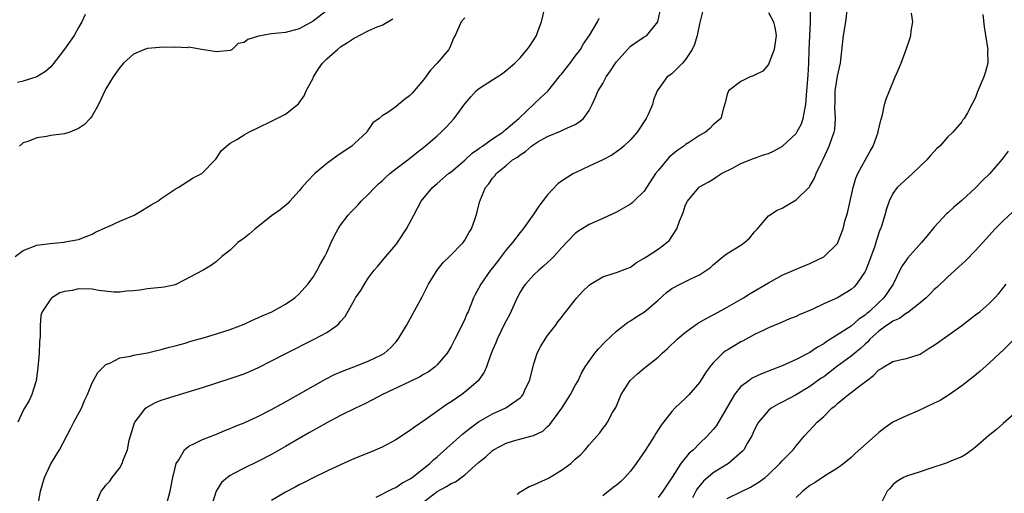
# Model space of a CAD drawing. Units: inches. Extents: x 2595000 to 2598000, y 1500000 to 1503000.
# Drawn here: x 2595590 to 2595733, y 1500801 to 1500869 of the extents above; entities that cross this region are included whole.
import ezdxf

# ---------------------------------------------------------------- set-up
doc = ezdxf.new("R2010")
doc.units = ezdxf.units.IN
doc.header["$MEASUREMENT"] = 0
doc.layers.add('LD25951500_2ft', color=71, linetype='Continuous')

msp = doc.modelspace()

# ---------------------------------------------------------------- linework, layer by layer
at = {"layer": 'LD25951500_2ft'}
for points, elevation in [([(2595635.2, 1500870.8), (2595633, 1500869.09), (2595631, 1500867.99), (2595629, 1500867.44), (2595627, 1500867.24), (2595625.1, 1500866.9), (2595623.56, 1500866.44), (2595623, 1500866), (2595622.13, 1500865.87), (2595621.26, 1500865), (2595621, 1500864.83), (2595619, 1500864.64), (2595618.71, 1500864.71), (2595616.86, 1500865), (2595615, 1500865.31), (2595614.76, 1500865.24), (2595613, 1500865.34), (2595612.71, 1500865.29), (2595611, 1500865.3), (2595610.74, 1500865.26), (2595609, 1500865.14), (2595608.56, 1500865), (2595607, 1500864.32), (2595605.55, 1500863), (2595605, 1500862.39), (2595604.05, 1500861), (2595603, 1500859.27), (2595602.85, 1500859), (2595602.27, 1500857.73), (2595601.9, 1500857), (2595601, 1500855.39), (2595600.7, 1500855), (2595599.9, 1500854.1), (2595599, 1500853.52), (2595597.74, 1500853), (2595597, 1500852.78), (2595595, 1500852.51), (2595594.38, 1500852.38), (2595593, 1500852.21), (2595591.67, 1500851.67), (2595591, 1500851.47), (2595590.46, 1500851)], 8778), ([(2595592.82, 1500797.18), (2595593.52, 1500801), (2595594.09, 1500803), (2595595, 1500804.98), (2595596.26, 1500807), (2595597.9, 1500810.1), (2595598.36, 1500811), (2595599.43, 1500813), (2595599.87, 1500814.13), (2595600.32, 1500815), (2595601, 1500816.68), (2595601.8, 1500818.2), (2595603, 1500819.34), (2595603.55, 1500819.55), (2595605, 1500820.29), (2595606.56, 1500820.56), (2595607, 1500820.69), (2595609, 1500821.02), (2595610.56, 1500821.44), (2595611, 1500821.5), (2595612.14, 1500821.86), (2595613, 1500822.04), (2595614.45, 1500822.45), (2595615.29, 1500822.71), (2595617.26, 1500823.26), (2595619, 1500823.77), (2595621, 1500824.42), (2595623, 1500825.21), (2595624.23, 1500825.77), (2595625, 1500826.09), (2595625.62, 1500826.38), (2595627.03, 1500827), (2595629, 1500828.1), (2595630.38, 1500829), (2595631, 1500829.57), (2595632.25, 1500831), (2595633, 1500832.01), (2595633.61, 1500833), (2595634.08, 1500833.92), (2595634.71, 1500835), (2595635, 1500835.58), (2595635.62, 1500837), (2595636.07, 1500837.93), (2595636.64, 1500839), (2595637, 1500839.55), (2595638.1, 1500841), (2595638.52, 1500841.48), (2595639.52, 1500842.48), (2595639.99, 1500843), (2595641, 1500843.96), (2595641.95, 1500845), (2595642.48, 1500845.52), (2595643, 1500845.95), (2595643.53, 1500846.47), (2595644.14, 1500847), (2595645, 1500847.68), (2595646.72, 1500849), (2595647.98, 1500850.02), (2595649.27, 1500851), (2595651, 1500852.48), (2595651.58, 1500853), (2595652.29, 1500853.71), (2595653.44, 1500855), (2595655, 1500857.1), (2595655.85, 1500858.15), (2595656.64, 1500859), (2595657, 1500859.3), (2595659, 1500860.6), (2595660.47, 1500861.53), (2595661, 1500861.93), (2595662.25, 1500863), (2595663, 1500863.79), (2595664.05, 1500865), (2595664.45, 1500865.55), (2595665.25, 1500866.75), (2595665.39, 1500867), (2595665.57, 1500867.57), (2595666.1, 1500869), (2595666.6, 1500871)], 8784), ([(2595611.76, 1500799), (2595612.29, 1500801), (2595612.68, 1500803), (2595613, 1500804.37), (2595613.17, 1500805), (2595613.55, 1500805.55), (2595614.39, 1500807), (2595615, 1500807.52), (2595615.93, 1500807.93), (2595617, 1500808.5), (2595619, 1500809.25), (2595620.22, 1500809.78), (2595621, 1500810.07), (2595621.64, 1500810.36), (2595623, 1500810.91), (2595625, 1500811.82), (2595627, 1500812.84), (2595628.38, 1500813.62), (2595629, 1500813.96), (2595633, 1500816.23), (2595634.79, 1500817.21), (2595636.12, 1500817.88), (2595637.52, 1500818.48), (2595638.9, 1500819), (2595641, 1500819.85), (2595643, 1500820.8), (2595643.34, 1500821), (2595644.23, 1500821.77), (2595645, 1500822.59), (2595645.35, 1500823), (2595646.55, 1500825), (2595647.43, 1500826.57), (2595648.83, 1500829.17), (2595649.75, 1500831), (2595650.98, 1500833), (2595651.88, 1500834.12), (2595652.79, 1500835), (2595654.74, 1500837), (2595655, 1500837.38), (2595655.57, 1500838.43), (2595655.96, 1500839), (2595656.5, 1500840.5), (2595656.73, 1500841.27), (2595657.11, 1500842.89), (2595657.25, 1500843.25), (2595658.01, 1500845), (2595658.49, 1500845.51), (2595659, 1500846.33), (2595659.33, 1500846.67), (2595659.56, 1500847), (2595661, 1500848.17), (2595661.93, 1500849), (2595662.61, 1500849.39), (2595663, 1500849.73), (2595663.8, 1500850.2), (2595664.66, 1500851), (2595665, 1500851.24), (2595665.6, 1500851.6), (2595667, 1500852.39), (2595668.87, 1500853.13), (2595669.43, 1500853.43), (2595671, 1500854.14), (2595671.53, 1500854.47), (2595672.22, 1500855), (2595673, 1500856.15), (2595673.47, 1500857), (2595673.93, 1500858.07), (2595674.31, 1500859), (2595675, 1500860.08), (2595675.47, 1500861), (2595676.13, 1500861.87), (2595676.84, 1500863), (2595677, 1500863.21), (2595678.56, 1500865), (2595679, 1500865.48), (2595679.92, 1500866.08), (2595681, 1500866.8), (2595681.37, 1500867), (2595682.96, 1500869), (2595683.39, 1500871)], 8788), ([(2595689.6, 1500871), (2595689, 1500868.69), (2595688.66, 1500867), (2595688.3, 1500865.7), (2595687.96, 1500865), (2595687, 1500863.53), (2595686.52, 1500863), (2595685, 1500861.47), (2595684.31, 1500861), (2595682.86, 1500859), (2595682.32, 1500857.67), (2595682.18, 1500857), (2595681.58, 1500855.58), (2595681.28, 1500855), (2595679.96, 1500853), (2595679, 1500851.89), (2595678.03, 1500851), (2595677.48, 1500850.52), (2595677, 1500850.16), (2595676.31, 1500849.69), (2595674.99, 1500849.01), (2595673, 1500848.06), (2595671, 1500847.14), (2595670.75, 1500847), (2595669, 1500845.91), (2595668.5, 1500845.5), (2595667, 1500843.93), (2595665.73, 1500842.27), (2595665, 1500841.2), (2595663.43, 1500839), (2595663, 1500838.45), (2595661.9, 1500837), (2595661, 1500835.96), (2595660.27, 1500835), (2595659.71, 1500834.29), (2595659, 1500833.35), (2595658.72, 1500833), (2595657.32, 1500831), (2595657, 1500830.37), (2595656.51, 1500829.49), (2595656.27, 1500829), (2595655.46, 1500827), (2595655.31, 1500826.69), (2595655, 1500825.93), (2595654.57, 1500825), (2595653.56, 1500823), (2595653, 1500821.96), (2595652.42, 1500821), (2595651, 1500819.31), (2595650.69, 1500819), (2595649.72, 1500818.28), (2595649, 1500817.88), (2595648.46, 1500817.54), (2595647, 1500816.83), (2595643.07, 1500815), (2595641.73, 1500814.27), (2595640.42, 1500813.58), (2595639.17, 1500813), (2595637, 1500811.95), (2595635, 1500810.92), (2595633.78, 1500810.22), (2595633, 1500809.81), (2595632.5, 1500809.5), (2595631, 1500808.65), (2595629, 1500807.46), (2595627, 1500806.32), (2595625, 1500805.28), (2595623, 1500804.32), (2595621.54, 1500803.54), (2595621, 1500803.28), (2595620.59, 1500803), (2595619.74, 1500802.26), (2595618.98, 1500801.02), (2595618.35, 1500799)], 8790), ([(2595642.15, 1500800.15), (2595644.61, 1500801.39), (2595645, 1500801.54), (2595645.86, 1500802.14), (2595647, 1500802.72), (2595647.15, 1500802.85), (2595647.38, 1500803), (2595649, 1500804.26), (2595649.91, 1500805), (2595650.46, 1500805.54), (2595651, 1500805.97), (2595654.7, 1500809.3), (2595655.81, 1500810.19), (2595657, 1500811.03), (2595659, 1500812.19), (2595660.94, 1500813.06), (2595661.41, 1500813.41), (2595663, 1500814.54), (2595663.24, 1500814.76), (2595663.43, 1500815), (2595663.76, 1500815.76), (2595664.36, 1500817), (2595665, 1500819.45), (2595665.5, 1500821), (2595665.99, 1500822.01), (2595666.62, 1500823), (2595667, 1500823.55), (2595668.14, 1500825), (2595668.49, 1500825.51), (2595669, 1500826.16), (2595669.36, 1500826.64), (2595669.66, 1500827), (2595671, 1500828.73), (2595671.21, 1500829), (2595672.07, 1500829.93), (2595673, 1500830.85), (2595673.2, 1500831), (2595675, 1500832.05), (2595676.51, 1500832.51), (2595677, 1500832.67), (2595677.85, 1500833), (2595679, 1500833.47), (2595679.86, 1500834.14), (2595681, 1500834.76), (2595681.13, 1500834.87), (2595681.36, 1500835), (2595683, 1500836.08), (2595684.27, 1500837), (2595684.64, 1500837.36), (2595685.72, 1500839), (2595686.13, 1500840.13), (2595686.65, 1500841.35), (2595687, 1500842.47), (2595687.28, 1500843), (2595688.92, 1500845), (2595689, 1500845.07), (2595690.26, 1500845.74), (2595691, 1500846.2), (2595691.45, 1500846.55), (2595692.19, 1500847), (2595693.78, 1500847.78), (2595695, 1500848.45), (2595696.82, 1500849.18), (2595697, 1500849.24), (2595698.3, 1500849.7), (2595699, 1500849.94), (2595699.75, 1500850.25), (2595701.02, 1500850.98), (2595703, 1500852.83), (2595703.12, 1500853), (2595703.77, 1500854.23), (2595704.05, 1500855), (2595704.28, 1500856.28), (2595704.42, 1500857), (2595704.56, 1500859), (2595704.75, 1500861.25), (2595704.85, 1500863), (2595704.92, 1500864.92), (2595705.11, 1500869), (2595705.07, 1500871.07)], 8794), ([(2595648.5, 1500799), (2595651, 1500800.96), (2595652.34, 1500801.66), (2595653, 1500802.12), (2595653.63, 1500802.37), (2595655, 1500803.35), (2595657, 1500805.16), (2595658.02, 1500805.98), (2595659, 1500806.91), (2595659.15, 1500807), (2595661, 1500807.95), (2595662.38, 1500808.38), (2595664.95, 1500809.05), (2595666.29, 1500809.71), (2595667, 1500810.35), (2595667.33, 1500810.67), (2595669.04, 1500813), (2595670.29, 1500815), (2595671, 1500816.31), (2595671.4, 1500817), (2595671.92, 1500818.08), (2595672.46, 1500819), (2595673, 1500819.82), (2595673.86, 1500821), (2595674.39, 1500821.61), (2595675.36, 1500822.64), (2595677, 1500824.18), (2595678.58, 1500825.42), (2595679, 1500825.66), (2595679.79, 1500826.21), (2595681.02, 1500826.98), (2595683, 1500828.66), (2595684.24, 1500829.76), (2595685, 1500830.35), (2595686.22, 1500831), (2595687, 1500831.36), (2595687.74, 1500831.74), (2595689, 1500832.32), (2595690.04, 1500833), (2595690.59, 1500833.41), (2595691, 1500833.81), (2595692.44, 1500835), (2595693, 1500835.41), (2595695, 1500836.66), (2595695.51, 1500837), (2595696.31, 1500837.69), (2595697, 1500838.57), (2595697.41, 1500839), (2595699, 1500840.88), (2595700.27, 1500841.73), (2595701, 1500842.02), (2595701.6, 1500842.4), (2595703, 1500843.22), (2595704.93, 1500845.07), (2595705, 1500845.17), (2595705.67, 1500846.33), (2595705.93, 1500847), (2595706.72, 1500848.72), (2595706.92, 1500849.08), (2595707.81, 1500851), (2595708.23, 1500852.23), (2595708.54, 1500853), (2595708.63, 1500853.37), (2595708.72, 1500855), (2595708.6, 1500856.6), (2595708.65, 1500857.35), (2595708.67, 1500859), (2595709, 1500861.14), (2595709.43, 1500863), (2595709.51, 1500863.51), (2595709.85, 1500867), (2595710.19, 1500869), (2595710.44, 1500871)], 8796), ([(2595589.86, 1500835), (2595591, 1500835.88), (2595593, 1500836.64), (2595594.9, 1500836.9), (2595596.94, 1500837.06), (2595597.1, 1500837.1), (2595599, 1500837.47), (2595600.12, 1500837.88), (2595601, 1500838.25), (2595601.5, 1500838.5), (2595603, 1500839.22), (2595603.36, 1500839.36), (2595605, 1500840.1), (2595607.09, 1500841), (2595608.3, 1500841.7), (2595609.54, 1500842.46), (2595610.49, 1500843), (2595611, 1500843.41), (2595612.17, 1500844.17), (2595613, 1500844.74), (2595613.47, 1500845), (2595615.63, 1500846.37), (2595616.87, 1500847), (2595617, 1500847.11), (2595618.83, 1500849), (2595618.9, 1500849.1), (2595619, 1500849.22), (2595619.68, 1500850.32), (2595620.44, 1500851), (2595621, 1500851.4), (2595621.95, 1500851.95), (2595623, 1500852.62), (2595623.69, 1500853), (2595625, 1500853.62), (2595627, 1500854.6), (2595627.75, 1500855), (2595629, 1500855.61), (2595630.88, 1500857.12), (2595631, 1500857.24), (2595631.73, 1500858.27), (2595632, 1500859), (2595633, 1500860.82), (2595633.08, 1500861), (2595633.8, 1500862.2), (2595634.39, 1500863), (2595635, 1500863.61), (2595636.53, 1500865), (2595637, 1500865.38), (2595638, 1500866), (2595639, 1500866.68), (2595639.24, 1500866.76), (2595639.68, 1500867), (2595641, 1500867.68), (2595642.28, 1500868.28), (2595643, 1500868.51), (2595644.59, 1500869.41)], 8780), ([(2595599.96, 1500870.04), (2595599.52, 1500869), (2595599, 1500868.15), (2595598.38, 1500867), (2595596.99, 1500865.01), (2595595.26, 1500862.74), (2595595, 1500862.47), (2595594.21, 1500861.79), (2595592.96, 1500861.04), (2595591, 1500860.42), (2595590.18, 1500860.18)], 8776), ([(2595655, 1500869.57), (2595654.45, 1500869), (2595653.61, 1500867), (2595653.37, 1500866.63), (2595653, 1500865.78), (2595652.8, 1500865.2), (2595652.7, 1500865), (2595651.01, 1500863), (2595650.03, 1500861.97), (2595649, 1500860.59), (2595647.68, 1500859), (2595647.35, 1500858.65), (2595647, 1500858.25), (2595646.26, 1500857.74), (2595645.4, 1500857), (2595645, 1500856.69), (2595643.86, 1500855.86), (2595643, 1500855.37), (2595642.61, 1500855), (2595641.65, 1500854.35), (2595641, 1500853.36), (2595640.85, 1500853.15), (2595640.78, 1500853), (2595639, 1500851.38), (2595638.61, 1500851), (2595637.66, 1500850.34), (2595636.47, 1500849.53), (2595635, 1500848.46), (2595633.24, 1500847), (2595632.13, 1500845.87), (2595631.4, 1500845), (2595631, 1500844.49), (2595629.66, 1500843), (2595629.33, 1500842.67), (2595628.24, 1500841.76), (2595627, 1500840.88), (2595625, 1500839.3), (2595624.6, 1500839), (2595623.75, 1500838.25), (2595623, 1500837.64), (2595622.09, 1500837), (2595621, 1500835.93), (2595619.78, 1500835), (2595619, 1500834.25), (2595618.27, 1500833.73), (2595617.07, 1500833), (2595613.24, 1500831), (2595613, 1500830.91), (2595611.44, 1500830.56), (2595611, 1500830.49), (2595610.46, 1500830.46), (2595609, 1500830.29), (2595607.89, 1500830.11), (2595607, 1500830.03), (2595605.97, 1500829.97), (2595605, 1500829.83), (2595604.17, 1500829.83), (2595601.91, 1500830.09), (2595601, 1500830.27), (2595599, 1500830.32), (2595598.08, 1500830.08), (2595597, 1500829.9), (2595596.29, 1500829.71), (2595595.15, 1500829), (2595595, 1500828.86), (2595593.76, 1500827), (2595593.57, 1500826.43), (2595593.46, 1500825), (2595593.47, 1500823.47), (2595593.37, 1500822.63), (2595593.31, 1500821), (2595593.13, 1500818.87), (2595592.89, 1500817), (2595592.83, 1500816.83), (2595592.27, 1500815), (2595591.86, 1500814.14), (2595591.17, 1500813), (2595591, 1500812.68), (2595590.22, 1500811)], 8782), ([(2595601.47, 1500799), (2595602.29, 1500801), (2595602.64, 1500801.36), (2595603, 1500801.88), (2595603.56, 1500802.44), (2595603.91, 1500803), (2595605, 1500804.4), (2595605.34, 1500805), (2595605.49, 1500805.49), (2595606.1, 1500807), (2595606.38, 1500808.38), (2595606.54, 1500809), (2595607.12, 1500810.88), (2595607.18, 1500811), (2595607.9, 1500811.9), (2595608.74, 1500813), (2595608.88, 1500813.12), (2595610.17, 1500813.83), (2595611, 1500814.17), (2595611.62, 1500814.38), (2595613, 1500814.82), (2595617, 1500816.02), (2595621, 1500817.3), (2595623, 1500818), (2595623.71, 1500818.29), (2595625.1, 1500818.9), (2595627, 1500819.87), (2595629.14, 1500821), (2595633.18, 1500823), (2595635, 1500824), (2595636.45, 1500825), (2595636.76, 1500825.24), (2595637, 1500825.59), (2595637.68, 1500826.32), (2595639, 1500828.72), (2595639.17, 1500829), (2595639.93, 1500830.07), (2595640.47, 1500831), (2595641, 1500831.84), (2595641.86, 1500833), (2595642.39, 1500833.61), (2595643.53, 1500835), (2595645, 1500836.67), (2595645.25, 1500837), (2595646.57, 1500839), (2595647.6, 1500841), (2595648.67, 1500843), (2595650.32, 1500845), (2595650.68, 1500845.32), (2595651, 1500845.57), (2595652.65, 1500847), (2595653, 1500847.27), (2595655, 1500848.97), (2595656.05, 1500849.95), (2595657, 1500850.61), (2595657.22, 1500850.78), (2595657.55, 1500851), (2595659, 1500852.04), (2595660.49, 1500853), (2595660.74, 1500853.26), (2595661, 1500853.43), (2595662.82, 1500855), (2595665, 1500857.06), (2595665.99, 1500858.01), (2595667.03, 1500858.97), (2595668.67, 1500861), (2595668.8, 1500861.2), (2595669, 1500861.41), (2595670.26, 1500863), (2595671, 1500864.01), (2595671.76, 1500865), (2595672.19, 1500865.81), (2595673.12, 1500867.12), (2595674.23, 1500869), (2595674.46, 1500869.54)], 8786), ([(2595699, 1500870.36), (2595699.71, 1500869), (2595699.95, 1500867.95), (2595700.1, 1500867), (2595699.83, 1500865), (2595699.11, 1500863.11), (2595699.06, 1500862.94), (2595699, 1500862.83), (2595698.17, 1500861.83), (2595697, 1500861.26), (2595696.84, 1500861.16), (2595696.33, 1500861), (2595695, 1500860.36), (2595693.21, 1500859), (2595693.17, 1500858.83), (2595693, 1500858.49), (2595692.74, 1500857.26), (2595692.49, 1500856.49), (2595692.09, 1500855), (2595691, 1500854.06), (2595690.48, 1500853.52), (2595689.87, 1500853), (2595689, 1500852.52), (2595687.56, 1500851.56), (2595687, 1500851.2), (2595686.75, 1500851), (2595685.7, 1500850.3), (2595684.63, 1500849.37), (2595683, 1500847.45), (2595682.65, 1500847), (2595681, 1500844.44), (2595679.51, 1500843), (2595679.25, 1500842.75), (2595679, 1500842.58), (2595678.01, 1500841.99), (2595677, 1500841.43), (2595675, 1500840.51), (2595673, 1500839.64), (2595671.36, 1500838.64), (2595671, 1500838.35), (2595669, 1500836.24), (2595667.92, 1500835), (2595667.46, 1500834.54), (2595667, 1500834.13), (2595666.42, 1500833.58), (2595665.74, 1500833), (2595665, 1500832.34), (2595663.77, 1500831), (2595663.45, 1500830.55), (2595663, 1500829.81), (2595662.57, 1500829), (2595661.45, 1500826.55), (2595660.76, 1500825.24), (2595659.67, 1500823), (2595659.5, 1500822.5), (2595659, 1500821.41), (2595658.7, 1500820.7), (2595658.12, 1500819), (2595657.78, 1500818.22), (2595656.94, 1500817), (2595655, 1500815.32), (2595654.57, 1500815), (2595653, 1500813.93), (2595652.42, 1500813.58), (2595649.41, 1500811.41), (2595647.73, 1500810.27), (2595647, 1500809.72), (2595645, 1500808.42), (2595643, 1500807.37), (2595641.34, 1500806.66), (2595639, 1500805.72), (2595637, 1500804.82), (2595635, 1500803.89), (2595633, 1500802.93), (2595631.73, 1500802.27), (2595631, 1500801.92), (2595630.41, 1500801.59), (2595629, 1500800.85), (2595627, 1500799.64)], 8792), ([(2595662.57, 1500800.57), (2595663, 1500800.88), (2595663.22, 1500801), (2595664.32, 1500801.68), (2595665, 1500801.91), (2595665.73, 1500802.27), (2595667.12, 1500802.88), (2595669, 1500804.02), (2595670.34, 1500805), (2595671, 1500805.63), (2595671.74, 1500806.26), (2595672.45, 1500807), (2595673, 1500807.71), (2595674.56, 1500809.44), (2595675, 1500810.08), (2595675.41, 1500810.59), (2595675.69, 1500811), (2595676.41, 1500812.41), (2595676.86, 1500813.14), (2595677.67, 1500815), (2595678.96, 1500817.04), (2595680.01, 1500817.99), (2595681, 1500818.83), (2595681.24, 1500819), (2595683, 1500820.4), (2595683.61, 1500821), (2595684.35, 1500821.65), (2595685.77, 1500823), (2595687, 1500824.01), (2595688.73, 1500825.27), (2595689.98, 1500826.02), (2595691, 1500826.53), (2595691.29, 1500826.71), (2595693, 1500827.63), (2595695.36, 1500829), (2595696.37, 1500829.63), (2595699, 1500831.17), (2595701, 1500832.27), (2595702.66, 1500833), (2595703, 1500833.17), (2595705, 1500834), (2595707, 1500834.94), (2595707.09, 1500835), (2595709, 1500836.89), (2595709.06, 1500837), (2595709.81, 1500839), (2595710.09, 1500840.09), (2595710.36, 1500841), (2595710.49, 1500841.51), (2595711.28, 1500845), (2595711.67, 1500846.33), (2595711.95, 1500847), (2595713, 1500848.95), (2595713.74, 1500850.26), (2595714.19, 1500851), (2595714.9, 1500853), (2595714.91, 1500853.09), (2595715.27, 1500854.73), (2595715.53, 1500855.53), (2595715.82, 1500857), (2595716.09, 1500857.91), (2595716.52, 1500859), (2595717.35, 1500861), (2595717.65, 1500861.65), (2595718.21, 1500863), (2595718.97, 1500865), (2595719.47, 1500866.53), (2595719.64, 1500867), (2595719.7, 1500867.7), (2595719.91, 1500869), (2595719.73, 1500870.27)], 8798), ([(2595730.07, 1500870.07), (2595730.27, 1500868.27), (2595730.76, 1500865.24), (2595730.77, 1500865), (2595730.74, 1500864.74), (2595730.77, 1500863), (2595730.42, 1500861.58), (2595730.22, 1500861), (2595729.26, 1500858.74), (2595729, 1500858.05), (2595728.46, 1500857), (2595727.82, 1500855.82), (2595727.36, 1500855), (2595727.19, 1500854.81), (2595727, 1500854.51), (2595725.7, 1500853), (2595725, 1500852.34), (2595723.82, 1500851), (2595723.38, 1500850.62), (2595723, 1500850.22), (2595722.41, 1500849.59), (2595721.93, 1500849), (2595719.86, 1500847), (2595717.65, 1500845), (2595717, 1500844.1), (2595716.47, 1500843), (2595716.1, 1500841.9), (2595715.88, 1500841), (2595715.4, 1500839.4), (2595715.25, 1500839), (2595715.16, 1500838.84), (2595714.65, 1500837.35), (2595714.57, 1500837), (2595714.37, 1500836.37), (2595713.09, 1500833), (2595713, 1500832.83), (2595711.78, 1500831), (2595711.41, 1500830.59), (2595711, 1500830.22), (2595709, 1500829.03), (2595707, 1500828.13), (2595705.33, 1500827.33), (2595703.47, 1500826.53), (2595703, 1500826.3), (2595702.06, 1500825.94), (2595701, 1500825.5), (2595700.66, 1500825.34), (2595699, 1500824.64), (2595698.33, 1500824.33), (2595697, 1500823.68), (2595695.25, 1500822.75), (2595695, 1500822.64), (2595693, 1500821.44), (2595692.73, 1500821.27), (2595692.41, 1500821), (2595691, 1500819.61), (2595690.48, 1500819), (2595689.88, 1500818.12), (2595689, 1500816.74), (2595687.5, 1500815), (2595687, 1500814.49), (2595685.43, 1500813), (2595685, 1500812.54), (2595683.8, 1500811), (2595683.44, 1500810.56), (2595682.66, 1500809.34), (2595682.5, 1500809), (2595681.13, 1500806.87), (2595679.85, 1500805), (2595679, 1500803.88), (2595678.21, 1500803), (2595677.6, 1500802.4), (2595677, 1500801.87), (2595676.49, 1500801.51), (2595675, 1500800.33)], 8800), ([(2595733.74, 1500850.26), (2595732.89, 1500849.11), (2595731.03, 1500846.97), (2595730.01, 1500845.99), (2595729, 1500844.96), (2595727, 1500843.11), (2595725.85, 1500842.15), (2595725, 1500841.33), (2595724.82, 1500841.18), (2595723, 1500839.24), (2595721.99, 1500838.01), (2595721.2, 1500837), (2595719.21, 1500834.79), (2595719, 1500834.53), (2595718.38, 1500833.62), (2595718.05, 1500833), (2595717.05, 1500831), (2595716.24, 1500829.76), (2595715.72, 1500829), (2595715, 1500828.34), (2595713.6, 1500827), (2595713.26, 1500826.74), (2595713, 1500826.49), (2595712.09, 1500825.91), (2595711, 1500824.92), (2595708, 1500823), (2595707.36, 1500822.64), (2595707, 1500822.36), (2595706.12, 1500821.88), (2595705, 1500821.07), (2595703, 1500820.05), (2595701, 1500819.17), (2595698.01, 1500817.99), (2595696.65, 1500817.35), (2595696.14, 1500817), (2595695, 1500816.15), (2595694.1, 1500815), (2595691.47, 1500810.53), (2595691, 1500809.93), (2595690.15, 1500809), (2595689, 1500807.88), (2595688.13, 1500807), (2595687.52, 1500806.48), (2595686.32, 1500805), (2595685.04, 1500803.04), (2595683.67, 1500801), (2595683, 1500800.09)], 8802), ([(2595734.48, 1500841.52), (2595733, 1500840.18), (2595731.85, 1500839), (2595730.51, 1500837.49), (2595729, 1500835.86), (2595727.58, 1500834.42), (2595726.56, 1500833.44), (2595725, 1500832.05), (2595723.43, 1500830.57), (2595723, 1500830.2), (2595722.43, 1500829.57), (2595721.86, 1500829), (2595721, 1500828.29), (2595719.16, 1500826.84), (2595719, 1500826.79), (2595717.97, 1500826.03), (2595717, 1500825.64), (2595716.64, 1500825.36), (2595716.11, 1500825), (2595715, 1500824.17), (2595713.71, 1500823), (2595713.38, 1500822.62), (2595713, 1500822.31), (2595712.33, 1500821.67), (2595711.51, 1500821), (2595711, 1500820.55), (2595708.87, 1500819), (2595707, 1500817.58), (2595706.65, 1500817.35), (2595705, 1500816.14), (2595702.9, 1500814.9), (2595701, 1500813.88), (2595700.4, 1500813.6), (2595699.41, 1500813), (2595699, 1500812.66), (2595697.54, 1500811), (2595697.34, 1500810.66), (2595697, 1500809.91), (2595696.61, 1500809), (2595695.98, 1500807.98), (2595695.41, 1500807), (2595695.22, 1500806.78), (2595693.19, 1500805), (2595691, 1500803.64), (2595689.57, 1500802.43), (2595688.66, 1500801.34), (2595688.48, 1500801), (2595688, 1500800.01)], 8804), ([(2595693, 1500799.92), (2595695.2, 1500801), (2595696.42, 1500801.58), (2595697.66, 1500802.34), (2595698.52, 1500803), (2595699, 1500803.42), (2595700.66, 1500805), (2595701, 1500805.4), (2595702.56, 1500807), (2595703, 1500807.58), (2595704.21, 1500809), (2595705.56, 1500810.44), (2595706.05, 1500811), (2595707, 1500811.83), (2595708.2, 1500813), (2595708.66, 1500813.34), (2595709, 1500813.68), (2595710.61, 1500815), (2595711, 1500815.28), (2595712.3, 1500816.3), (2595713, 1500816.82), (2595713.21, 1500817), (2595714.24, 1500817.76), (2595715, 1500818.59), (2595715.27, 1500818.73), (2595715.7, 1500819), (2595717, 1500819.77), (2595718.04, 1500820.04), (2595719, 1500820.2), (2595721, 1500820.85), (2595722.3, 1500821.7), (2595723, 1500822.13), (2595723.5, 1500822.5), (2595725, 1500823.53), (2595727, 1500824.99), (2595728.12, 1500825.88), (2595729, 1500826.52), (2595729.61, 1500827), (2595731, 1500828.2), (2595731.8, 1500829), (2595732.36, 1500829.64), (2595733.43, 1500831)], 8806), ([(2595734.61, 1500823), (2595733, 1500821.43), (2595732.52, 1500821), (2595731, 1500819.55), (2595729.65, 1500818.35), (2595728.55, 1500817.45), (2595727, 1500816.26), (2595725.24, 1500815), (2595723.86, 1500814.14), (2595723, 1500813.76), (2595720.6, 1500812.6), (2595719, 1500811.9), (2595717, 1500810.98), (2595715.85, 1500810.15), (2595715, 1500809.51), (2595714.47, 1500809), (2595711.57, 1500806.43), (2595711, 1500805.86), (2595709.93, 1500805), (2595709, 1500804.31), (2595707.28, 1500803.28), (2595705.75, 1500802.25), (2595705, 1500801.81), (2595703.99, 1500801), (2595703, 1500800.08)], 8808), ([(2595735, 1500812.55), (2595733, 1500810.82), (2595732.06, 1500809.94), (2595730.87, 1500809), (2595729, 1500807.35), (2595728.5, 1500807), (2595727.65, 1500806.35), (2595727, 1500805.98), (2595725.3, 1500805.3), (2595724.88, 1500805.12), (2595722.24, 1500804.24), (2595721, 1500803.79), (2595719, 1500803.16), (2595718.58, 1500803), (2595717.59, 1500802.41), (2595717, 1500801.9), (2595716.61, 1500801.39), (2595716.22, 1500801), (2595715.44, 1500799.44)], 8810)]:
    msp.add_lwpolyline(points, dxfattribs=dict(at, elevation=elevation))

doc.saveas('drawing.dxf')
